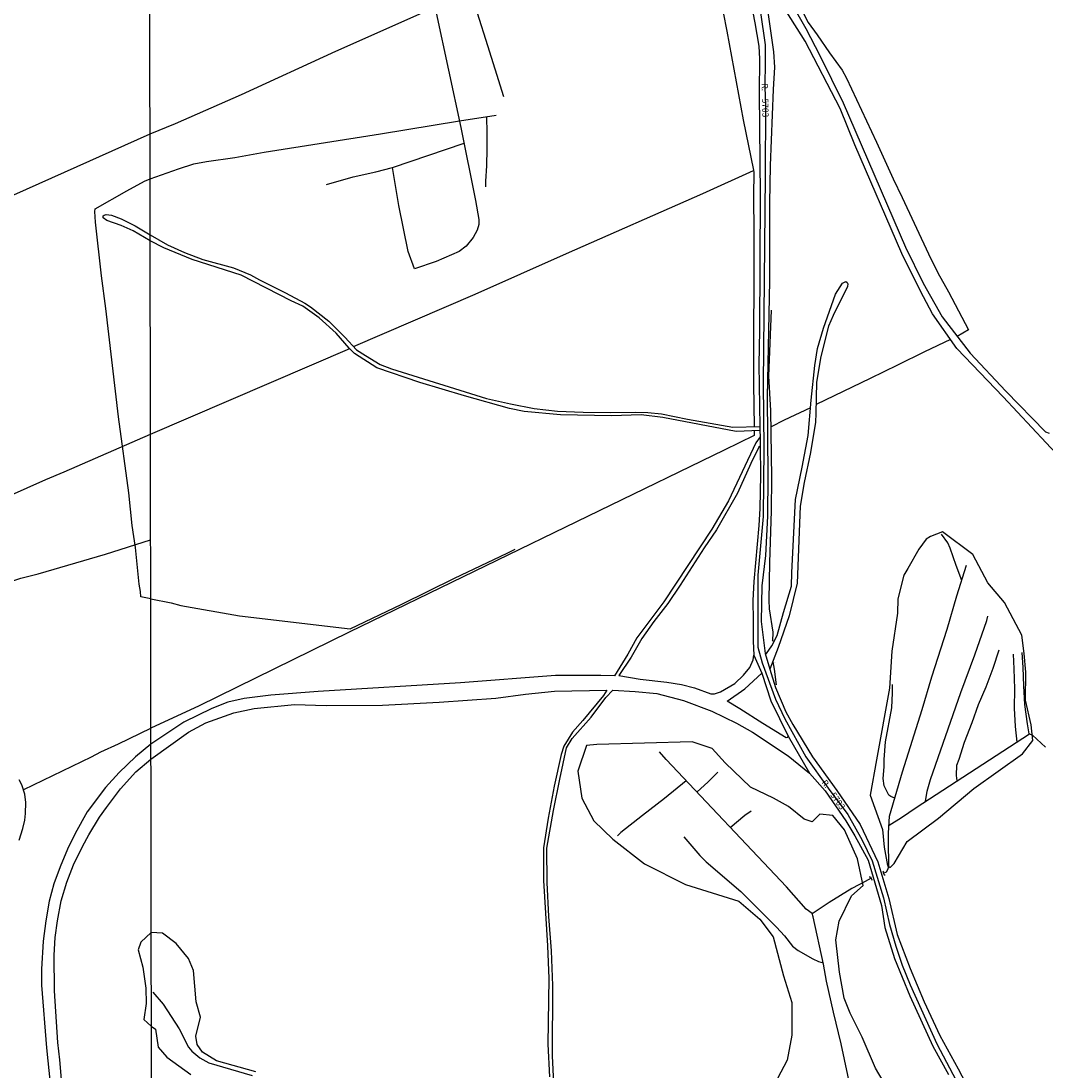
# Model space of a CAD drawing. Units: millimetres. Extents: x 183135 to 185549, y 1663196 to 1665974.
# Drawn here: x 184531 to 184947, y 1663879 to 1664304 of the extents above; entities that cross this region are included whole.
import ezdxf

# ---------------------------------------------------------------- set-up
doc = ezdxf.new("R2010")
doc.units = ezdxf.units.MM
for name, color, linetype in [('IMAGEM', 7, 'Continuous'), ('V-ARROIO', 5, 'Continuous'), ('V-BANHADO', 3, 'Continuous'), ('V-BUEIRO', 5, 'Continuous'), ('V-EIXO_DE_LOGRADOURO', 3, 'Continuous'), ('V-LOTE', 1, 'Continuous'), ('V-NOME_DOS_LOGRADOUROS', 7, 'Continuous'), ('V-PONTE_VIADUTO_PASSARELA', 2, 'Continuous'), ('V-QUADRA', 2, 'Continuous'), ('V-REFERENCIA', 84, 'Continuous'), ('V-TESTADA', 5, 'Continuous'), ('V-VALETA', 6, 'Continuous'), ('X-LIMITE_1000', 7, 'Continuous')]:
    doc.layers.add(name, color=color, linetype=linetype)
picture_1 = doc.add_image_def('image1.jpg', size_in_pixel=(4022, 4628))

# ---------------------------------------------------------------- blocks, each defined once
blk = doc.blocks.new('305')
at = {"color": 0, "linetype": 'ByBlock', "lineweight": -2, "const_width": 0.05}
blk.add_lwpolyline([(0.73, 0.39, 0.60863), (-0.73, 0.38)], format="xyb", dxfattribs=at)

msp = doc.modelspace()

# ---------------------------------------------------------------- linework, layer by layer
at = {"layer": 'V-ARROIO'}
msp.add_lwpolyline([(184530.32, 1663972.44), (184531.73, 1663977.07), (184532.49, 1663980.44), (184532.87, 1663983.14), (184533.02, 1663987.66), (184532.56, 1663991.02), (184531.36, 1663994.87), (184530.19, 1663996.89)], dxfattribs=at)
at = {"layer": 'V-BANHADO'}
msp.add_lwpolyline([(184897.91, 1664094.36), (184894.95, 1664090.4), (184890.56, 1664082.47), (184888.89, 1664079.86), (184886.41, 1664070.22), (184886.33, 1664064.44), (184884.09, 1664049.06), (184883.02, 1664033.94), (184877.74, 1664004.99), (184875.27, 1663990.57), (184880.22, 1663976.66), (184880.94, 1663969.56), (184882.24, 1663962.13), (184883.29, 1663961.24), (184884.98, 1663962.92), (184890.28, 1663971.9), (184902.95, 1663981.26), (184917.23, 1663993.35), (184936.96, 1664007.33), (184941.24, 1664012.85), (184940.53, 1664019.08), (184938.26, 1664029.08), (184938.38, 1664040.43), (184937.64, 1664048.05), (184936.72, 1664055.45), (184929.75, 1664068.8), (184922.97, 1664076.73), (184916.91, 1664088.17), (184904.52, 1664097.37), (184899.64, 1664095.55), (184897.91, 1664094.36)], close=True, dxfattribs=at)
for points in [[(184880.47, 1663874.75), (184877.36, 1663879.99), (184872.06, 1663892.51), (184867.18, 1663902.29), (184864.7, 1663908.37), (184862.76, 1663918.9), (184861.28, 1663931.99), (184862.65, 1663939.5), (184867.73, 1663949.86), (184872.4, 1663954.03), (184870.16, 1663964.88), (184864.77, 1663976.59), (184860.1, 1663982.39), (184854.79, 1663982.97), (184851.79, 1663979.76), (184848.44, 1663980.87), (184842.1, 1663986.03), (184836, 1663989.45), (184826.72, 1663993.88), (184816.52, 1664003.7), (184811.24, 1664009.59), (184803.14, 1664012.21), (184764.39, 1664011.16), (184760.28, 1664010.76), (184760.28, 1664010.76), (184756.73, 1664000.3), (184758.35, 1663989.36), (184763.23, 1663980.24), (184770.86, 1663972.84), (184783.74, 1663962.73), (184800.36, 1663954.41), (184822.01, 1663947.72), (184830.5, 1663940.35), (184835.96, 1663933.26), (184840.13, 1663917.37), (184843.5, 1663906.52), (184843.44, 1663893.34), (184841.58, 1663883.19), (184837.71, 1663875.75)], [(184626.14, 1663878.53), (184610.22, 1663882.92), (184604.58, 1663886.44), (184602.42, 1663889.51), (184601.92, 1663892.95), (184603.76, 1663900.62), (184601.98, 1663906.78), (184600.96, 1663919.6), (184598.93, 1663924.44), (184593.88, 1663930.51), (184588.33, 1663934.63), (184583.76, 1663935.02), (184579.62, 1663931.06), (184578.45, 1663927.87), (184580.41, 1663920.9), (184581.66, 1663912.42), (184581.79, 1663906.17), (184580.78, 1663899.69), (184583.82, 1663897.01), (184585.58, 1663895.77), (184586.62, 1663888.52), (184590.13, 1663884.38), (184599.87, 1663877.42)]]:
    msp.add_lwpolyline(points, dxfattribs=at)
at = {"layer": 'V-EIXO_DE_LOGRADOURO'}
msp.add_lwpolyline([(184830.75, 1664307.99), (184832.68, 1664294.8), (184832.68, 1664288.19), (184832.56, 1664277.61), (184832.8, 1664270.4), (184832.74, 1664241.73), (184832.44, 1664213.42), (184832.14, 1664185.47), (184831.84, 1664157.52), (184832.14, 1664131.37), (184831.84, 1664103.66), (184829.74, 1664079.8), (184829.68, 1664059.54), (184829.68, 1664050.65), (184831.42, 1664044.22), (184836.83, 1664029.55), (184840.67, 1664021.62), (184849.14, 1664006.17), (184858.15, 1663993.43), (184866.14, 1663982.79), (184872.03, 1663972.33), (184875.99, 1663964.04), (184880.62, 1663948.95), (184883.02, 1663938.14), (184885.6, 1663929.42), (184888.25, 1663921.73), (184891.49, 1663913.8), (184902.24, 1663889.82), (184913.95, 1663867.76)], dxfattribs=at)
at = {"layer": 'V-LOTE'}
for points in [[(184583.31, 1664258.72), (184593.57, 1664262.99), (184620.4, 1664274.69), (184658.68, 1664292.19), (184693.6, 1664307.8)], [(184815.65, 1664307.97), (184817.16, 1664300.31), (184823.77, 1664264.42), (184827.89, 1664243.94)], [(184847.91, 1664308.02), (184850.08, 1664303.82), (184853.82, 1664298.93), (184858.82, 1664291.63), (184863.95, 1664284.54), (184865.71, 1664281.33), (184877.82, 1664255.41), (184884.51, 1664240.44), (184888.2, 1664232.95), (184898.83, 1664210.02), (184902.67, 1664202.37), (184906.97, 1664194.73), (184915.14, 1664179.34), (184915.1, 1664179.31)], [(184360.39, 1664158.16), (184371.15, 1664163.26), (184453.41, 1664200.69), (184583.31, 1664258.72)], [(184665.81, 1664172.47), (184715.16, 1664193.73), (184752.13, 1664210.27), (184807.43, 1664234.61), (184827.92, 1664243.82)], [(184827.89, 1664243.96), (184828.07, 1664243.09), (184827.96, 1664233.75), (184828.1, 1664218.44), (184827.99, 1664157.3), (184828.26, 1664140.09)], [(184915.1, 1664179.31), (184910.54, 1664176.62)], [(184907.81, 1664175.31), (184897.31, 1664170.35), (184886.28, 1664164.97), (184875.25, 1664159.56), (184853.34, 1664148.94)], [(184583.48, 1664136.99), (184664.28, 1664171.67)], [(184851.05, 1664147.68), (184840.38, 1664142.63), (184835.11, 1664140.01)], [(184439.21, 1664072.92), (184473.99, 1664088.77), (184541.08, 1664118.6), (184548.45, 1664121.68), (184583.48, 1664136.99)], [(184828.19, 1664136.49), (184816.02, 1664130.44), (184664, 1664056.73), (184603.22, 1664026.83), (184583.65, 1664017.76)], [(184828.19, 1664138.41), (184828.23, 1664136.51), (184828.17, 1664136.48)], [(184532.09, 1663992.96), (184559.59, 1664006.22), (184563.3, 1664008.15), (184570.49, 1664011.42), (184583.65, 1664017.76)]]:
    msp.add_lwpolyline(points, dxfattribs=at)
at = {"layer": 'V-PONTE_VIADUTO_PASSARELA'}
for points in [[(184874.78, 1663957.46), (184875.37, 1663957.49), (184875.9, 1663956.43), (184875.72, 1663956.1)], [(184880.61, 1663959.81), (184880.33, 1663959.39), (184880.96, 1663958.33), (184881.36, 1663958.31)]]:
    msp.add_lwpolyline(points, dxfattribs=at)
at = {"layer": 'V-QUADRA'}
for points in [[(184827.7, 1664307.99), (184828.52, 1664303.69), (184830.17, 1664294.3), (184830.43, 1664289.09), (184830.22, 1664275.37), (184830.67, 1664233.88), (184830.43, 1664179), (184830.06, 1664165.19), (184830.53, 1664140.15), (184830.52, 1664138.51), (184830.62, 1664135.93), (184830.62, 1664132.14), (184830.83, 1664120.47), (184830.45, 1664106.89), (184830.08, 1664099.92), (184828.03, 1664077.29), (184827.61, 1664069.5), (184827.85, 1664061.41), (184827.76, 1664053.11), (184828.13, 1664047.42), (184831.32, 1664040.14), (184834.93, 1664028.92), (184841.96, 1664014.58), (184850.68, 1663999.57), (184856.94, 1663992.35), (184865.37, 1663980.21), (184868.99, 1663974.19), (184874.43, 1663964.21), (184879.88, 1663945.92), (184881.16, 1663937), (184885.06, 1663924.46), (184891.27, 1663909.3), (184900.6, 1663888.83), (184906.94, 1663877.42)], [(184833.7, 1664308), (184836.08, 1664291.93), (184836.52, 1664285.77), (184835.93, 1664276.71), (184834.75, 1664245.9), (184834.44, 1664230.65), (184834.49, 1664199.17), (184833.54, 1664152.06), (184833.71, 1664120.09), (184833.57, 1664103.7), (184832.82, 1664087.84), (184831.32, 1664075.56), (184831.07, 1664061.04), (184832.74, 1664048.05), (184834.51, 1664041.65), (184836.91, 1664034.21), (184841.11, 1664024.42), (184843.93, 1664019.29), (184851.85, 1664006.17), (184861.74, 1663992.52), (184871.25, 1663978.67), (184878.3, 1663963.65), (184882.87, 1663948.76), (184886.23, 1663934.21), (184891.39, 1663920.37), (184897.15, 1663906.78), (184903.46, 1663893.14), (184910.87, 1663879.63), (184918.01, 1663866.08)]]:
    msp.add_lwpolyline(points, dxfattribs=at)
at = {"layer": 'V-REFERENCIA'}
for points in [[(184952.41, 1664127.31), (184929.21, 1664152.12), (184910.32, 1664171.71), (184900.55, 1664185.75), (184895.67, 1664194.96), (184888.12, 1664210.16), (184869.09, 1664254.28), (184863.08, 1664268.98), (184848.86, 1664296.31), (184841.51, 1664308.01)], [(184845.36, 1664308.01), (184849.13, 1664301.43), (184854.77, 1664290.51), (184864.33, 1664271.32), (184889.57, 1664212.83), (184896.69, 1664198.19), (184904.38, 1664184.59), (184915.82, 1664169.8), (184930.29, 1664154.45), (184946.38, 1664137.88), (184947.74, 1664137.43)], [(184830.52, 1664138.51), (184820.97, 1664138.12), (184791.19, 1664143.68), (184782.43, 1664144.77), (184770.39, 1664144.37), (184749.71, 1664144.75), (184734.99, 1664146.16), (184729, 1664147.38), (184710.82, 1664152.53), (184692.66, 1664157.91), (184675.2, 1664163.92), (184666.26, 1664169.62), (184664.07, 1664171.88), (184658.81, 1664177.97), (184651.83, 1664184.09), (184645.3, 1664188.81), (184640.56, 1664190.99), (184620.2, 1664201.38), (184600.43, 1664207.78), (184588.91, 1664212.46), (184583.37, 1664215.36), (184576.43, 1664219.41), (184571.57, 1664221.6), (184565.79, 1664223.56), (184564.27, 1664224.62), (184564.34, 1664225.5), (184564.74, 1664225.82), (184565.46, 1664226.06), (184567.64, 1664225.82), (184571.62, 1664224.33), (184577.28, 1664221.43), (184583.37, 1664217.75), (184590.4, 1664213.71), (184597.26, 1664210.69), (184604.72, 1664207.82), (184617.15, 1664204.47), (184623.97, 1664201.54), (184627.62, 1664199.53), (184638.16, 1664194.29), (184646.07, 1664190.03), (184648.33, 1664188.62), (184655.76, 1664182.82), (184662.22, 1664176.34), (184667.05, 1664171.14), (184670.64, 1664168.82), (184676.64, 1664165.26), (184681.22, 1664163.42), (184719.75, 1664151.38), (184729.44, 1664149.21), (184739.02, 1664147.4), (184748.55, 1664146.36), (184758.94, 1664145.9), (184769.86, 1664145.81), (184779.98, 1664145.93), (184785.14, 1664145.81), (184790.65, 1664145.21), (184801.25, 1664143.11), (184819.63, 1664139.86), (184830.53, 1664140.15)], [(184832.74, 1664048.05), (184833.25, 1664048.12), (184835.35, 1664051.19), (184837.59, 1664055.33), (184840.13, 1664064.62), (184843.39, 1664075.39), (184843.5, 1664080.92), (184845.03, 1664110.5), (184847.72, 1664123.57), (184850.15, 1664136.49), (184851.3, 1664150.77), (184852.86, 1664164.85), (184853.95, 1664171.71), (184856.32, 1664179.94), (184861.2, 1664193.8), (184863.97, 1664198.23), (184865.42, 1664198.92), (184865.88, 1664198.42), (184866.12, 1664197.87), (184866.01, 1664196.81), (184860.29, 1664185.13), (184858.36, 1664180.8), (184855.22, 1664168.45), (184853.53, 1664158.02), (184853.27, 1664145.31), (184853.03, 1664141.84), (184851.07, 1664129.58), (184848.45, 1664117.37), (184846.82, 1664107.75), (184845.59, 1664076.52), (184842.38, 1664063.37), (184837.96, 1664050.49), (184834.51, 1664041.65)], [(184830.62, 1664135.93), (184828.85, 1664133.42), (184817.79, 1664109.99), (184811.09, 1664098.52), (184791.54, 1664069.02), (184780.6, 1664054.46), (184777.03, 1664047.78), (184771.54, 1664038.94), (184766.01, 1664039.19), (184747.72, 1664039.2), (184709.22, 1664036.18), (184651.46, 1664032.68), (184632.31, 1664031.11), (184621.53, 1664029.76), (184614.9, 1664028.37), (184608.42, 1664025.82), (184597.04, 1664020.18), (184583.66, 1664011.36), (184577.4, 1664006.12), (184570.79, 1663999.78), (184565.27, 1663993.79), (184557.79, 1663983.81), (184552.96, 1663975.09), (184549.87, 1663968.7), (184546.93, 1663961.61), (184544.34, 1663954.63), (184542.48, 1663947.67), (184541, 1663939.68), (184539.93, 1663931.4), (184539.31, 1663920.07), (184539.35, 1663913.65), (184541.4, 1663888.15), (184544.9, 1663854.03)], [(184830.62, 1664132.14), (184830.05, 1664131.68), (184826.84, 1664125.09), (184821.42, 1664113.01), (184813, 1664098.13), (184807.91, 1664090.84), (184798.18, 1664075.75), (184793.17, 1664068.36), (184787.51, 1664061.02), (184782.62, 1664054.12), (184778.32, 1664046.52), (184773.41, 1664039.19), (184782, 1664037.72), (184792.76, 1664036.43), (184798.81, 1664035.53), (184803.98, 1664034.14), (184810.62, 1664031.69), (184812.13, 1664031.67), (184814.53, 1664032.57), (184820.44, 1664035.93), (184823.85, 1664039.28), (184826.47, 1664042.45), (184827.81, 1664045.45), (184828.13, 1664047.42)], [(184841.72, 1664013.94), (184841.13, 1664013.93), (184831.69, 1664019.73), (184822.46, 1664025.66), (184817.27, 1664028.74), (184824.47, 1664033.77), (184831.32, 1664040.14)], [(184548.54, 1663862.56), (184546.72, 1663883.36), (184545.93, 1663890.32), (184544.52, 1663911.36), (184544.44, 1663925.74), (184544.91, 1663932.99), (184545.75, 1663939.63), (184547.32, 1663947.83), (184549.58, 1663955.33), (184552.28, 1663962.37), (184555.93, 1663969.83), (184558.48, 1663974.56), (184562.87, 1663981.66), (184565.67, 1663985.69), (184571.38, 1663993.24), (184577.58, 1664000.08), (184583.67, 1664005.18), (184598.92, 1664016.16), (184605.99, 1664019.9), (184617.25, 1664023.95), (184625.52, 1664025.82), (184641.83, 1664027.38), (184654.71, 1664026.94), (184677.5, 1664027.07), (184700.54, 1664028.33), (184723.47, 1664029.98), (184735.5, 1664031.54), (184747.23, 1664032.85), (184768.51, 1664033.22), (184767.15, 1664031.03), (184758.82, 1664020.86), (184754.63, 1664016.2), (184751.04, 1664010.56), (184750.04, 1664007.17), (184747.15, 1663994.25), (184744.7, 1663981.34), (184742.79, 1663969.33), (184742.77, 1663955.97), (184744.46, 1663929.5), (184745.02, 1663916.28), (184744.62, 1663889.69), (184745.3, 1663876.48)], [(184747.18, 1663871.06), (184746.51, 1663885), (184746.56, 1663913.4), (184746, 1663927.55), (184744.97, 1663941.43), (184744.29, 1663955.29), (184744.21, 1663969.19), (184746.88, 1663984.37), (184749.39, 1663997.09), (184752.18, 1664009.85), (184754.37, 1664013.59), (184762.2, 1664022.24), (184768.1, 1664030.26), (184770.92, 1664033.23), (184780.03, 1664032.68), (184788.7, 1664031.86), (184799.6, 1664028.99), (184811.01, 1664024.69), (184821.04, 1664019.83), (184827.58, 1664016.15), (184841.96, 1664006.59), (184850.68, 1663999.57)], [(184841.72, 1664013.94), (184841.96, 1664014.58)]]:
    msp.add_lwpolyline(points, dxfattribs=at)
at = {"layer": 'V-TESTADA'}
for points in [[(184847.91, 1664308.02), (184850.08, 1664303.82), (184853.82, 1664298.93), (184858.82, 1664291.63), (184863.95, 1664284.54), (184865.71, 1664281.33), (184877.82, 1664255.41), (184884.51, 1664240.44), (184888.2, 1664232.95), (184898.83, 1664210.02), (184902.67, 1664202.37), (184906.97, 1664194.73), (184915.14, 1664179.34), (184915.1, 1664179.31)], [(184827.89, 1664243.96), (184828.07, 1664243.09), (184827.96, 1664233.75), (184828.1, 1664218.44), (184827.99, 1664157.3), (184828.26, 1664140.09)], [(184828.19, 1664138.41), (184828.23, 1664136.51), (184828.17, 1664136.48)]]:
    msp.add_lwpolyline(points, dxfattribs=at)
at = {"layer": 'V-VALETA'}
for points in [[(184699.36, 1664307.81), (184709.33, 1664261.28), (184715.28, 1664231.68), (184716.66, 1664224.05), (184716.6, 1664221.97), (184715.97, 1664219.67), (184714.29, 1664216.74), (184711.49, 1664213.16), (184708.64, 1664210.99), (184699.25, 1664207.01), (184690.54, 1664203.96), (184687.99, 1664211.04), (184684.15, 1664229.63), (184681.56, 1664245.08)], [(184715.93, 1664307.83), (184720.15, 1664294.48), (184723.15, 1664285.06), (184726.6, 1664273.9)], [(184583.33, 1664240.55), (184594.91, 1664244.6), (184601.1, 1664246.52), (184606.14, 1664247.5), (184617.62, 1664249.17), (184629.51, 1664251.24), (184676.72, 1664258.71), (184708.71, 1664264.06), (184723.67, 1664266.36)], [(184719.77, 1664265.76), (184719.87, 1664259.03), (184719.83, 1664252.72), (184719.67, 1664245.7), (184719.27, 1664239.59), (184719.26, 1664237.31)], [(184654.86, 1664238.24), (184665.71, 1664241.3), (184674.87, 1664243.34), (184681.58, 1664245.05), (184710.59, 1664255)], [(184583.57, 1664070.29), (184579.62, 1664071.09), (184579.45, 1664073.25), (184578.94, 1664076.23), (184577.4, 1664091.06), (184576.13, 1664099.98), (184574.74, 1664113.25), (184570.51, 1664144), (184565.41, 1664187.88), (184563.68, 1664201.15), (184561.23, 1664222.88), (184560.93, 1664227.25), (184561.13, 1664228.28), (184573.9, 1664235.69), (184581.08, 1664239.53), (184583.33, 1664240.55)], [(184835.79, 1664053.11), (184835.89, 1664056.65), (184834.49, 1664066.2), (184834.29, 1664069.64), (184834.51, 1664085.01), (184835.3, 1664105.84), (184835.38, 1664119.47), (184835.03, 1664146.55), (184834.18, 1664160.48), (184835.18, 1664187.28)], [(184912.36, 1664077.72), (184910.08, 1664083.8), (184907.65, 1664090.83), (184906.78, 1664092.94), (184904.22, 1664096.44)], [(184484.05, 1664064.62), (184485.27, 1664070.34), (184513.17, 1664073.95), (184523.97, 1664076.32), (184530.97, 1664078.66), (184537.91, 1664080.41), (184565.27, 1664088.38), (184583.54, 1664094.2)], [(184583.57, 1664070.29), (184591.83, 1664068.65), (184595.82, 1664067.58), (184619.64, 1664063.38), (184664.46, 1664058.09), (184685.36, 1664068.05), (184706.72, 1664078.64), (184728.08, 1664088.71), (184731.36, 1664090.39)], [(184880.6, 1663958.94), (184881.8, 1663959.55), (184882.46, 1663960.48), (184882.74, 1663961.67), (184882.83, 1663965.9), (184882.68, 1663967.89), (184882.65, 1663975.28), (184883.14, 1663982.08), (184888.38, 1664000.08), (184896.31, 1664025.38), (184900.3, 1664038.62), (184906.5, 1664057.99), (184910.39, 1664071.42), (184914.29, 1664083.9)], [(184897.71, 1663988.07), (184898.35, 1663992.29), (184899.75, 1663996.92), (184911.99, 1664032.21), (184917.64, 1664047.47), (184922.48, 1664061.39), (184922.88, 1664063.16)], [(184910.56, 1663996.45), (184910.25, 1663998.59), (184910.31, 1664002.83), (184911.34, 1664005.27), (184913.54, 1664012.17), (184916.6, 1664020.1), (184919.18, 1664027.4), (184922.24, 1664034.52), (184925.11, 1664042.16), (184927.5, 1664049.49)], [(184933.2, 1664047.83), (184933.52, 1664041.9), (184933.8, 1664033.72), (184933.67, 1664025.96), (184934.04, 1664018.52), (184934.64, 1664012.14)], [(184939.76, 1664015.48), (184939.07, 1664019.58), (184937.91, 1664027.4), (184937.48, 1664034.99), (184937.29, 1664042.43), (184936.92, 1664048.45)], [(184837.3, 1664035.35), (184836.4, 1664041.7), (184835.91, 1664044.65)], [(184885.27, 1663989.41), (184883.65, 1663990.03), (184882.84, 1663990.66), (184880.86, 1663994.45), (184880.55, 1663997.42), (184880.94, 1664002.16), (184880.92, 1664005.07), (184881.43, 1664012.27), (184883.96, 1664026.07), (184884.3, 1664032.13), (184884.3, 1664035.55)], [(184882.88, 1663978.48), (184888, 1663981.53), (184893.95, 1663985.62), (184939.82, 1664015.52), (184941.07, 1664014.93), (184946.29, 1664010.12)], [(184800.69, 1663753.66), (184808.06, 1663759.73), (184823.82, 1663772.12), (184835.18, 1663781.8), (184840.61, 1663786.64), (184863.28, 1663807.93), (184865.02, 1663813.01), (184868.78, 1663825.02), (184872.65, 1663838.28), (184873.04, 1663840.53), (184872.62, 1663844.82), (184866.21, 1663877.05), (184863.43, 1663889.84), (184860.32, 1663902.71), (184857.6, 1663915.26), (184856.3, 1663922.06), (184852.16, 1663941.34), (184851.75, 1663942.68), (184849.25, 1663944.4), (184841.33, 1663953.42), (184792.59, 1664005.03), (184789.8, 1664008.18)], [(184805, 1663991.89), (184809.6, 1663996.08), (184813.42, 1663999.99)], [(184800.65, 1663996.5), (184791.81, 1663989.25), (184782.91, 1663982.32), (184774.16, 1663975.48), (184772.82, 1663974.2)], [(184818.54, 1663977.55), (184824.4, 1663982.53), (184827.05, 1663984.21)], [(184799.67, 1663973.69), (184806.23, 1663966.2), (184808.81, 1663963.61), (184822.76, 1663951.54), (184837.28, 1663937.05), (184840.46, 1663933.55), (184843.73, 1663929.38), (184846.03, 1663927.62), (184851.97, 1663924.22), (184854.35, 1663923.14), (184856.19, 1663922.59)], [(184875.65, 1663956.94), (184873.18, 1663955.63), (184867.84, 1663952.77), (184858.6, 1663947.05), (184851.79, 1663942.55)], [(184584.42, 1663910.73), (184588.63, 1663905.88), (184595.1, 1663895.86), (184598.93, 1663888.42), (184600.24, 1663886.85), (184603.49, 1663884.19), (184607.14, 1663882.14), (184624.72, 1663876.99)]]:
    msp.add_lwpolyline(points, dxfattribs=at)
at = {"layer": 'X-LIMITE_1000'}
msp.add_line((184584.79, 1663199.01), (184580.9, 1665970.45), dxfattribs=at)

# ---------------------------------------------------------------- block references
at = {"layer": 'V-BUEIRO', "xscale": 1.000000668309868, "yscale": 1.000000668309868, "zscale": 1.000000668309868, "rotation": 183}
msp.add_blockref('305', (184835.61, 1664053.92), dxfattribs=at)
at = {"layer": 'V-BUEIRO', "xscale": 0.999998301267624, "yscale": 0.999998301267624, "zscale": 0.999998301267624}
msp.add_blockref('305', (184836.06, 1664043.83), dxfattribs=at)

# ---------------------------------------------------------------- texts
at = {"layer": 'V-NOME_DOS_LOGRADOUROS'}
for rotation, p in [(271.4331, (184831.26, 1664279.15)), (304.9048, (184855.42, 1663995.73))]:
    msp.add_text('R.    5703', height=2.5, rotation=rotation, dxfattribs=at).set_placement(p)

# ---------------------------------------------------------------- referenced raster images: frames only (the image files are external)
at = {"layer": 'IMAGEM'}
image = msp.add_image(picture_1, insert=(183135.62, 1663196.26), size_in_units=(2413.69, 2777.37), dxfattribs=at)
image.dxf.flags = 7

doc.saveas('drawing.dxf')
